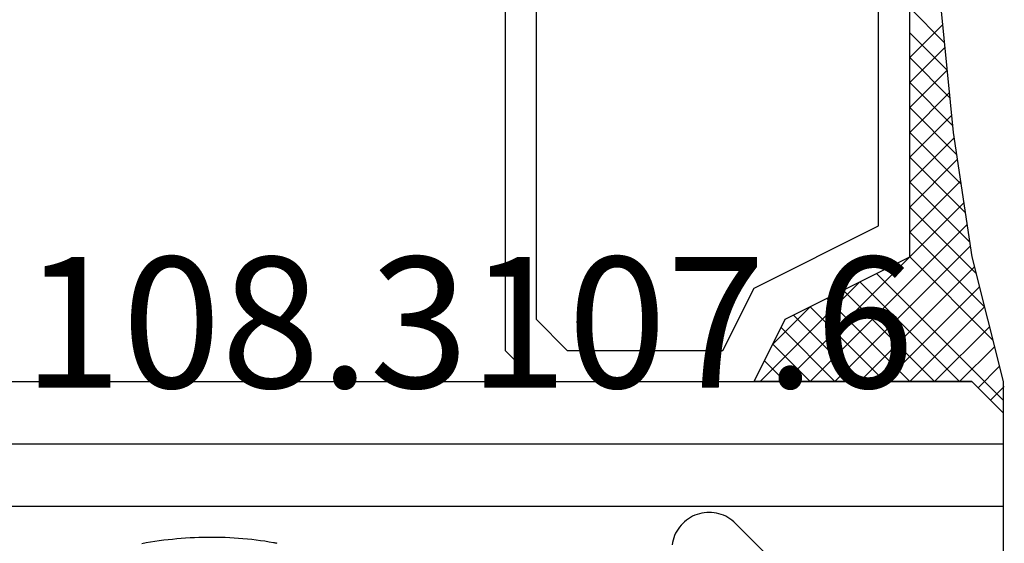
# Model space of a CAD drawing. Units: millimetres. Extents: x -5 to 3323, y -2421 to -50.
# Drawn here: x 1104 to 1120, y -2354 to -2346 of the extents above; entities that cross this region are included whole.
import ezdxf
from ezdxf.enums import TextEntityAlignment as Align

# ---------------------------------------------------------------- set-up
doc = ezdxf.new("R2010")
doc.units = ezdxf.units.MM
for name, color, linetype in [('CrossSectionsGlass', 4, 'Continuous'), ('CrossSectionsGums', 1, 'Continuous'), ('CrossSectionsTexts', 3, 'Continuous')]:
    doc.layers.add(name, color=color, linetype=linetype)
doc.styles.get("Standard").update_dxf_attribs({"font": 'complex.shx', "height": 60})

# ---------------------------------------------------------------- blocks, each defined once
blk = doc.blocks.new('50_mm_3', base_point=(1004.25, 0))
at = {"layer": 'CrossSectionsGlass'}
for p, q in [((0.944, -38.556), (1.5, -38)), ((0.973, -38.273), (1.5, -38.8)), ((0.9, -39), (1.5, -38.4)), ((0.936, -38.636), (1.5, -39.2)), ((0.856, -39.444), (1.5, -38.8)), ((0.9, -39), (1.5, -39.6)), ((0.811, -39.889), (1.5, -39.2)), ((0.864, -39.364), (1.5, -40)), ((0.747, -40.353), (1.5, -39.6)), ((0.827, -39.727), (1.5, -40.4)), ((0.676, -40.824), (1.5, -40)), ((0.787, -40.087), (1.5, -40.8)), ((0.606, -41.294), (1.5, -40.4)), ((0.735, -40.435), (1.5, -41.2)), ((0.535, -41.765), (1.5, -40.8)), ((0.683, -40.783), (1.5, -41.6)), ((0.433, -42.267), (1.5, -41.2)), ((0.63, -41.13), (3.5, -44)), ((0.578, -41.478), (3.1, -44)), ((0.3, -42.8), (1.5, -41.6)), ((0.526, -41.826), (2.7, -44)), ((0.167, -43.333), (1.5, -42)), ((0.46, -42.16), (2.3, -44)), ((0, -44.3), (2.033, -42.267)), ((0.38, -42.48), (1.9, -44)), ((0.7, -44), (2.3, -42.4)), ((1.1, -44), (2.567, -42.533)), ((2.3, -42.4), (3.9, -44)), ((1.5, -44), (2.833, -42.667)), ((0.3, -42.8), (1.5, -44)), ((1.9, -44), (3.1, -42.8)), ((3.1, -42.8), (3.7, -43.4)), ((2.3, -44), (3.367, -42.933)), ((0.22, -43.12), (1.1, -44)), ((2.7, -44), (3.567, -43.133)), ((0.14, -43.44), (0.7, -44)), ((3.1, -44), (3.7, -43.4)), ((0.06, -43.76), (0.4, -44.1)), ((3.5, -44), (3.833, -43.667)), ((-0.02, -44.08), (0.2, -44.3)), ((0.5, -44), (0, -44.5)), ((1019.95, -44), (0.5, -44)), ((0, -44.5), (0, -49.5)), ((1020.45, -45), (0, -45)), ((1020.45, -46), (0, -46))]:
    blk.add_line(p, q, dxfattribs=at)
at = {"layer": 'CrossSectionsGlass', "flags": 128}
for points in [[(4, -44), (3.5, -43), (1.5, -42), (1.5, -30), (3.5, -29), (4, -28), (0.5, -28), (0, -27.5), (0, -30), (0.5, -32), (0.8, -34), (1, -36), (1, -38), (0.8, -40), (0.5, -42), (0, -44), (0, -44.5), (0.5, -44), (4, -44)], [(7.5, -28), (8, -28.5), (8, -43.5), (7.5, -44), (4, -44), (3.5, -43), (1.5, -42), (1.5, -30), (3.5, -29), (4, -28), (7.5, -28)], [(7, -28.5), (7.5, -29), (7.5, -43), (7, -43.5), (4.5, -43.5), (4, -42.5), (2, -41.5), (2, -30.5), (4, -29.5), (4.5, -28.5), (7, -28.5)]]:
    blk.add_lwpolyline(points, dxfattribs=at)
blk = doc.blocks.new('108_3107_6_TEXT_7', base_point=(1107.45, 4.5))
at = {"layer": 'CrossSectionsTexts'}
blk.add_text('108.3107.6', height=2.1, dxfattribs=at).set_placement((1111.464, 18.2), align=Align.CENTER)
blk = doc.blocks.new('108_3107_6', base_point=(1619.513, 1648.199))
at = {"layer": 'CrossSectionsGums', "color": 251, "true_color": 0x5b5b5b, "flags": 128}
for points in [[(1630.29, 1657.248), (1627.816, 1659.723), (1627.787, 1659.75), (1627.757, 1659.775), (1627.725, 1659.798), (1627.692, 1659.818), (1627.657, 1659.837), (1627.621, 1659.853), (1627.584, 1659.867), (1627.547, 1659.878), (1627.509, 1659.887), (1627.47, 1659.893), (1627.431, 1659.897), (1627.392, 1659.899), (1627.352, 1659.897), (1627.313, 1659.893), (1627.274, 1659.887), (1627.236, 1659.878), (1627.199, 1659.867), (1627.162, 1659.853), (1627.126, 1659.837), (1627.092, 1659.818), (1627.058, 1659.798), (1627.026, 1659.775), (1626.996, 1659.75), (1626.967, 1659.723), (1626.94, 1659.694), (1626.916, 1659.664), (1626.893, 1659.632), (1626.872, 1659.599), (1626.853, 1659.564), (1626.837, 1659.528), (1626.823, 1659.491), (1626.812, 1659.454), (1626.803, 1659.416), (1626.797, 1659.377)], [(1620.45, 1659.402), (1620.442, 1659.403), (1620.434, 1659.405), (1620.426, 1659.407), (1620.418, 1659.408), (1620.41, 1659.41), (1620.402, 1659.411), (1620.394, 1659.413), (1620.394, 1659.413), (1620.324, 1659.424), (1620.254, 1659.435), (1620.184, 1659.445), (1620.114, 1659.454), (1620.043, 1659.462), (1619.973, 1659.47), (1619.902, 1659.476), (1619.832, 1659.482), (1619.761, 1659.487), (1619.69, 1659.491), (1619.619, 1659.494), (1619.549, 1659.496), (1619.478, 1659.498), (1619.407, 1659.499), (1619.336, 1659.498), (1619.265, 1659.497), (1619.194, 1659.496), (1619.123, 1659.493), (1619.053, 1659.49), (1618.982, 1659.485), (1618.911, 1659.48), (1618.841, 1659.474), (1618.77, 1659.467), (1618.7, 1659.46), (1618.629, 1659.451), (1618.559, 1659.442), (1618.489, 1659.432), (1618.419, 1659.421), (1618.349, 1659.409), (1618.279, 1659.396)]]:
    blk.add_lwpolyline(points, dxfattribs=at)
blk = doc.blocks.new('CS_2HORL1')
at = {"layer": 'CrossSectionsGlass', "yscale": -1, "rotation": 180}
blk.add_blockref('50_mm_3', (115.8, 62.3), dxfattribs=at)
at = {"layer": 'CrossSectionsGums'}
blk.add_blockref('108_3107_6', (1107.45, 4.5), dxfattribs=at)
at = {"layer": 'CrossSectionsTexts'}
blk.add_blockref('108_3107_6_TEXT_7', (1107.45, 4.5), dxfattribs=at)

msp = doc.modelspace()

# ---------------------------------------------------------------- block references
msp.add_blockref('CS_2HORL1', (0, -2370))
at = {"layer": 'CrossSectionsGlass', "yscale": -1, "rotation": 180}
msp.add_blockref('50_mm_3', (115.8, -2307.7), dxfattribs=at)
at = {"layer": 'CrossSectionsGums'}
msp.add_blockref('108_3107_6', (1107.45, -2365.5), dxfattribs=at)
at = {"layer": 'CrossSectionsTexts'}
msp.add_blockref('108_3107_6_TEXT_7', (1107.45, -2365.5), dxfattribs=at)

doc.saveas('drawing.dxf')
